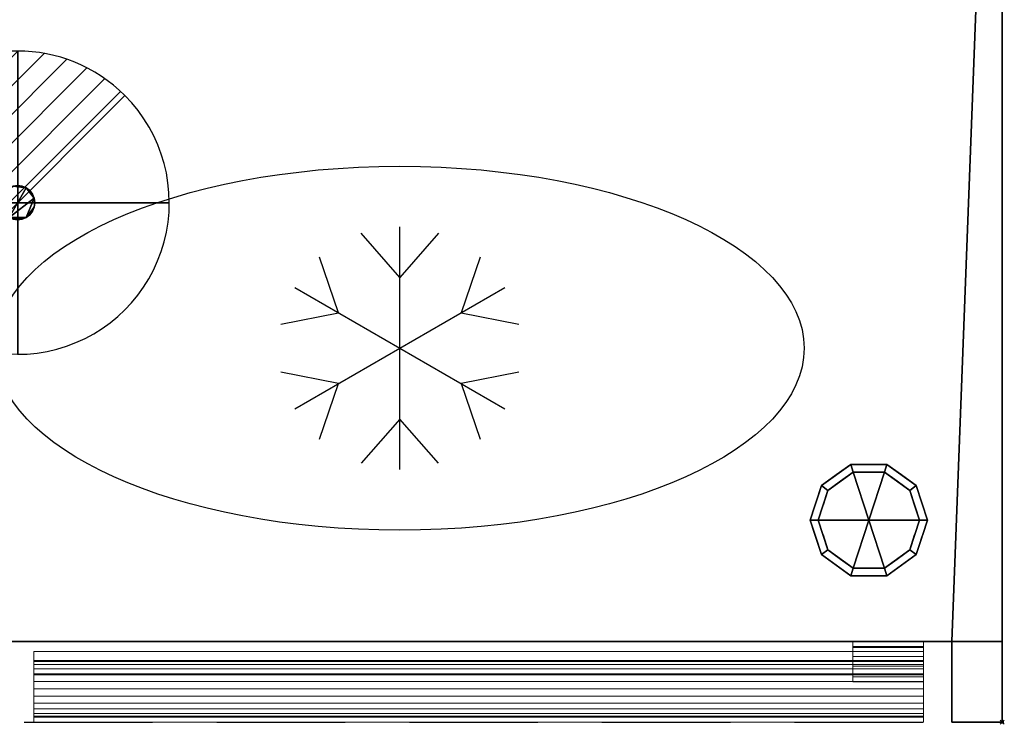
# Model space of a CAD drawing. Units: millimetres. Extents: x -1 to 1342, y -1098 to 1.
# Drawn here: x 855 to 1342, y -696 to -347 of the extents above; entities that cross this region are included whole.
import ezdxf

# ---------------------------------------------------------------- set-up
doc = ezdxf.new("R2010")
doc.units = ezdxf.units.MM
doc.header["$PDMODE"] = 35
doc.linetypes.add('NASCOSTA', pattern=[9.525, 6.35, -3.175])
for name, color, linetype in [('PQ_200_2D', 1, 'Continuous'), ('PQ_200_3D', 1, 'Continuous'), ('PQ_204_2D', 7, 'Continuous'), ('PQ_204_3D', 7, 'Continuous'), ('PQ_CON_DRAIN_INT', 7, 'Continuous'), ('PQ_INS_3D', 3, 'Continuous')]:
    doc.layers.add(name, color=color, linetype=linetype)

# ---------------------------------------------------------------- blocks, each defined once
blk = doc.blocks.new('*X2')
at = {"color": 0}
for p, q in [((313.993, 2209.039), (321.505, 2216.552)), ((314.108, 2207.74), (322.804, 2216.436)), ((314.158, 2210.619), (319.926, 2216.386)), ((314.399, 2206.617), (323.928, 2216.145)), ((314.821, 2205.625), (324.919, 2215.723)), ((315.101, 2212.976), (317.568, 2215.443)), ((315.354, 2204.743), (325.801, 2215.191)), ((315.985, 2203.96), (326.584, 2214.559))]:
    blk.add_line(p, q, dxfattribs=at)
blk = doc.blocks.new('drain')
blk.add_line((-2.121, -2.121), (2.121, 2.121))
at = {"extrusion": (-1, 0, 0)}
blk.add_line((0, 2.121, -2.121), (0, -2.121, 2.121), dxfattribs=at)
at = {"extrusion": (0, -1, 0)}
blk.add_line((-2.121, 0, -2.121), (2.121, 0, 2.121), dxfattribs=at)
at = {"extrusion": (-1, 0, 0)}
for start, end in [(45, 225), (225, 45)]:
    blk.add_arc((0, 0), 3, start, end, dxfattribs=at)
for start, end in [(45, 225), (225, 45)]:
    blk.add_arc((0, 0), 3, start, end)
at = {"extrusion": (0, -1, 0)}
for start, end in [(45, 225), (225, 45)]:
    blk.add_arc((0, 0), 3, start, end, dxfattribs=at)
at = {"xscale": 0.4000000000000909, "yscale": 0.4000000000000909, "zscale": 0.4000000000000909}
blk.add_blockref('*X2', (-128.597, -883.621), dxfattribs=at)
at = {"extrusion": (-1, 0, 0), "xscale": 0.3999999999999773, "yscale": 0.3999999999999773, "zscale": 0.3999999999999773}
blk.add_blockref('*X2', (-128.597, -883.621), dxfattribs=at)
at = {"extrusion": (0, -1, 0), "xscale": 0.4000000000000909, "yscale": 0.4000000000000909, "zscale": 0.4000000000000909}
blk.add_blockref('*X2', (-128.597, -883.621), dxfattribs=at)

msp = doc.modelspace()

# ---------------------------------------------------------------- linework, layer by layer
at = {"layer": 'PQ_200_2D', "color": 7, "linetype": 'NASCOSTA', "ltscale": 10}
for p, q in [((1341, -695), (1341, 0)), ((0, -695), (1341, -695))]:
    msp.add_line(p, q, dxfattribs=at)
at = {"layer": 'PQ_204_2D'}
for p, q in [((1043, -570), (1043, -450)), ((1043, -475), (1023.88, -453.13)), ((1062.12, -453.13), (1043, -475)), ((1012.69, -492.5), (1003.3, -465.01)), ((1082.7, -465.01), (1073.31, -492.5)), ((991.04, -480), (1094.96, -540)), ((991.04, -540), (1094.96, -480)), ((984.19, -498.12), (1012.69, -492.5)), ((1073.31, -492.5), (1101.81, -498.12)), ((1012.69, -527.5), (984.19, -521.88)), ((1101.81, -521.88), (1073.31, -527.5)), ((1003.3, -554.99), (1012.69, -527.5)), ((1073.31, -527.5), (1082.7, -554.99)), ((1043, -545), (1023.88, -566.87)), ((1062.12, -566.87), (1043, -545))]:
    msp.add_line(p, q, dxfattribs=at)
at = {"layer": 'PQ_204_2D', "linetype": 'NASCOSTA', "ltscale": 10}
msp.add_line((0, -655), (1341, -655), dxfattribs=at)
at = {"layer": 'PQ_204_2D'}
msp.add_ellipse((1043, -510), major_axis=(200, 0), ratio=0.45, dxfattribs=at)
at = {"layer": 'PQ_INS_3D'}
msp.add_point((1341, -695), dxfattribs=at)

# ---------------------------------------------------------------- block references
at = {"layer": 'PQ_CON_DRAIN_INT', "xscale": 25, "yscale": 25, "zscale": 25}
msp.add_blockref('drain', (854, -438), dxfattribs=at)

# ---------------------------------------------------------------- meshes
at = {"layer": 'PQ_200_3D'}
mesh = msp.add_polyface(dxfattribs=at)
corners = [(0, -695, 850), (25, -695, 850), (25, -655, 850), (1316, -655, 850), (1316, -695, 850), (1341, -695, 850), (1341, 0, 850), (0, 0, 850)]
mesh.append_faces([[corners[k] for k in face] for face in [(2, 7, 0, 1)]], dxfattribs={"vtx0": -1})
mesh.append_faces([[corners[k] for k in face] for face in [(5, 6, 3, 4)]], dxfattribs={"vtx1": -1})
mesh.append_faces([[corners[k] for k in face] for face in [(6, 7, 2, 3)]], dxfattribs={"vtx1": -1, "vtx3": -1})
mesh = msp.add_polyface(dxfattribs=at)
corners = [(1341, -655, 150), (0, -655, 150), (0, 0, 150), (1341, 0, 150)]
mesh.append_faces([[corners[k] for k in face] for face in [(0, 1, 2, 3)]])
mesh = msp.add_polyface(dxfattribs=at)
corners = [(1341, 0, 850), (1341, -695, 850), (1341, -695, 197), (1341, -655, 197), (1341, -655, 150), (1341, 0, 150)]
mesh.append_faces([[corners[k] for k in face] for face in [(3, 0, 1, 2)]], dxfattribs={"vtx0": -1})
mesh.append_faces([[corners[k] for k in face] for face in [(5, 0, 3, 4)]], dxfattribs={"vtx1": -1})
mesh = msp.add_polyface(dxfattribs=at)
corners = [(1246, -595, 150), (1251.54, -577.95, 150), (1266.04, -567.42, 150), (1283.96, -567.42, 150), (1298.46, -577.95, 150), (1304, -595, 150), (1304, -595, 25), (1298.46, -577.95, 25), (1283.96, -567.42, 25), (1266.04, -567.42, 25), (1251.54, -577.95, 25), (1246, -595, 25), (1291.21, -572.69, 150), (1291.21, -572.69, 25), (1301.23, -586.48, 25), (1301.23, -586.48, 150), (1275, -567.42, 150), (1275, -567.42, 25), (1258.79, -572.69, 25), (1258.79, -572.69, 150), (1248.31, -587.88, 25), (1248.77, -586.48, 150), (1249.93, -582.92, 25)]
mesh.append_faces([[corners[k] for k in face] for face in [(22, 1, 10), (1, 22, 21)]], dxfattribs={"vtx0": -1, "vtx1": -1})
mesh.append_faces([[corners[k] for k in face] for face in [(20, 0, 21)]], dxfattribs={"vtx0": -1, "vtx2": -1})
mesh.append_faces([[corners[k] for k in face] for face in [(22, 20, 21)]], dxfattribs={"vtx1": -1, "vtx2": -1})
mesh.append_faces([[corners[k] for k in face] for face in [(2, 16, 17, 9), (13, 8, 3, 12), (4, 15, 14, 7), (7, 13, 12, 4), (9, 18, 19, 2), (16, 3, 8, 17), (1, 19, 18, 10)]], dxfattribs={"vtx1": -1, "vtx3": -1})
mesh.append_faces([[corners[k] for k in face] for face in [(5, 6, 14, 15), (20, 11, 0)]], dxfattribs={"vtx2": -1})
mesh = msp.add_polyface(dxfattribs=at)
corners = [(1246, -595, 25), (1251.54, -577.95, 25), (1266.04, -567.42, 25), (1283.96, -567.42, 25), (1298.46, -577.95, 25), (1304, -595, 25), (1300, -595, 25), (1295.23, -580.31, 25), (1282.73, -571.22, 25), (1267.27, -571.22, 25), (1254.77, -580.31, 25), (1250, -595, 25)]
mesh.append_faces([[corners[k] for k in face] for face in [(10, 1, 2, 9)]], dxfattribs={"vtx0": -1, "vtx2": -1})
mesh.append_faces([[corners[k] for k in face] for face in [(6, 7, 4, 5)]], dxfattribs={"vtx1": -1})
mesh.append_faces([[corners[k] for k in face] for face in [(8, 9, 2, 3), (7, 8, 3, 4)]], dxfattribs={"vtx1": -1, "vtx3": -1})
mesh.append_faces([[corners[k] for k in face] for face in [(11, 0, 1, 10)]], dxfattribs={"vtx2": -1})
mesh = msp.add_polyface(dxfattribs=at)
corners = [(1250, -595, 25), (1254.77, -580.31, 25), (1267.27, -571.22, 25), (1282.73, -571.22, 25), (1295.23, -580.31, 25), (1300, -595, 25), (1300, -595), (1295.23, -580.31), (1282.73, -571.22), (1267.27, -571.22), (1254.77, -580.31), (1250, -595), (1288.98, -575.76), (1288.98, -575.76, 25), (1297.61, -587.65, 25), (1297.61, -587.65), (1275, -571.22, 25), (1275, -571.22), (1252.32, -587.87), (1252.39, -587.65, 25), (1261.02, -575.76), (1261.02, -575.76, 25)]
mesh.append_faces([[corners[k] for k in face] for face in [(15, 14, 5, 6)]], dxfattribs={"vtx0": -1})
mesh.append_faces([[corners[k] for k in face] for face in [(7, 4, 14, 15), (9, 2, 16, 17), (8, 3, 13, 12), (12, 13, 4, 7), (19, 10, 18), (17, 16, 3, 8), (10, 19, 1), (18, 0, 19)]], dxfattribs={"vtx0": -1, "vtx2": -1})
mesh.append_faces([[corners[k] for k in face] for face in [(21, 2, 9, 20), (1, 21, 20, 10)]], dxfattribs={"vtx1": -1, "vtx3": -1})
mesh.append_faces([[corners[k] for k in face] for face in [(18, 11, 0)]], dxfattribs={"vtx2": -1})
mesh = msp.add_polyface(dxfattribs=at)
corners = [(1250, -595), (1254.77, -580.31), (1267.27, -571.22), (1282.73, -571.22), (1295.23, -580.31), (1300, -595), (1275, -595)]
mesh.append_faces([[corners[k] for k in face] for face in [(1, 2, 6, 0)]], dxfattribs={"vtx1": -1})
mesh.append_faces([[corners[k] for k in face] for face in [(2, 3, 6)]], dxfattribs={"vtx1": -1, "vtx2": -1})
mesh.append_faces([[corners[k] for k in face] for face in [(4, 5, 6, 3)]], dxfattribs={"vtx2": -1})
mesh = msp.add_polyface(dxfattribs=at)
corners = [(1304, -595, 150), (1298.46, -612.05, 150), (1283.96, -622.58, 150), (1266.04, -622.58, 150), (1251.54, -612.05, 150), (1246, -595, 150), (1246, -595, 25), (1251.54, -612.05, 25), (1266.04, -622.58, 25), (1283.96, -622.58, 25), (1298.46, -612.05, 25), (1304, -595, 25), (1248.31, -602.12, 150), (1248.77, -603.52, 25), (1258.79, -617.31, 25), (1258.79, -617.31, 150), (1275, -622.58, 150), (1275, -622.58, 25), (1291.21, -617.31, 25), (1291.21, -617.31, 150), (1301.69, -602.12, 25), (1301.23, -603.52, 150), (1249.93, -607.08, 150), (1300.07, -607.08, 25)]
mesh.append_faces([[corners[k] for k in face] for face in [(6, 12, 5)]], dxfattribs={"vtx0": -1})
mesh.append_faces([[corners[k] for k in face] for face in [(23, 1, 10), (22, 7, 4), (7, 22, 13), (1, 23, 21)]], dxfattribs={"vtx0": -1, "vtx1": -1})
mesh.append_faces([[corners[k] for k in face] for face in [(12, 6, 13), (20, 0, 21)]], dxfattribs={"vtx0": -1, "vtx2": -1})
mesh.append_faces([[corners[k] for k in face] for face in [(22, 12, 13), (23, 20, 21)]], dxfattribs={"vtx1": -1, "vtx2": -1})
mesh.append_faces([[corners[k] for k in face] for face in [(15, 4, 7, 14), (3, 15, 14, 8), (17, 9, 2, 16), (19, 2, 9, 18), (18, 10, 1, 19), (16, 3, 8, 17)]], dxfattribs={"vtx1": -1, "vtx3": -1})
mesh.append_faces([[corners[k] for k in face] for face in [(20, 11, 0)]], dxfattribs={"vtx2": -1})
mesh = msp.add_polyface(dxfattribs=at)
corners = [(1304, -595, 25), (1298.46, -612.05, 25), (1283.96, -622.58, 25), (1266.04, -622.58, 25), (1251.54, -612.05, 25), (1246, -595, 25), (1250, -595, 25), (1254.77, -609.69, 25), (1267.27, -618.78, 25), (1282.73, -618.78, 25), (1295.23, -609.69, 25), (1300, -595, 25)]
mesh.append_faces([[corners[k] for k in face] for face in [(1, 10, 11, 0)]], dxfattribs={"vtx0": -1})
mesh.append_faces([[corners[k] for k in face] for face in [(3, 8, 9, 2), (2, 9, 10, 1)]], dxfattribs={"vtx0": -1, "vtx2": -1})
mesh.append_faces([[corners[k] for k in face] for face in [(3, 4, 7, 8)]], dxfattribs={"vtx1": -1, "vtx3": -1})
mesh.append_faces([[corners[k] for k in face] for face in [(4, 5, 6, 7)]], dxfattribs={"vtx3": -1})
mesh = msp.add_polyface(dxfattribs=at)
corners = [(1300, -595, 25), (1295.23, -609.69, 25), (1282.73, -618.78, 25), (1267.27, -618.78, 25), (1254.77, -609.69, 25), (1250, -595, 25), (1250, -595), (1254.77, -609.69), (1267.27, -618.78), (1282.73, -618.78), (1295.23, -609.69), (1300, -595), (1252.32, -602.13), (1252.39, -602.35, 25), (1261.02, -614.24, 25), (1261.02, -614.24), (1275, -618.78, 25), (1275, -618.78), (1297.68, -602.13), (1297.61, -602.35, 25), (1288.98, -614.24, 25), (1288.98, -614.24)]
mesh.append_faces([[corners[k] for k in face] for face in [(7, 13, 12)]], dxfattribs={"vtx0": -1, "vtx1": -1})
mesh.append_faces([[corners[k] for k in face] for face in [(15, 14, 4, 7), (14, 15, 8, 3), (12, 13, 5), (9, 2, 16), (19, 10, 18), (10, 19, 1), (20, 21, 10, 1), (2, 9, 21, 20), (18, 0, 19)]], dxfattribs={"vtx0": -1, "vtx2": -1})
mesh.append_faces([[corners[k] for k in face] for face in [(4, 13, 7), (8, 17, 3)]], dxfattribs={"vtx1": -1, "vtx2": -1})
mesh.append_faces([[corners[k] for k in face] for face in [(16, 3, 17, 9)]], dxfattribs={"vtx1": -1, "vtx3": -1})
mesh.append_faces([[corners[k] for k in face] for face in [(5, 6, 12), (18, 11, 0)]], dxfattribs={"vtx2": -1})
mesh = msp.add_polyface(dxfattribs=at)
corners = [(1300, -595), (1295.23, -609.69), (1282.73, -618.78), (1267.27, -618.78), (1254.77, -609.69), (1250, -595), (1275, -595)]
mesh.append_faces([[corners[k] for k in face] for face in [(3, 6, 2)]], dxfattribs={"vtx0": -1, "vtx1": -1})
mesh.append_faces([[corners[k] for k in face] for face in [(1, 2, 6, 0)]], dxfattribs={"vtx1": -1})
mesh.append_faces([[corners[k] for k in face] for face in [(4, 5, 6, 3)]], dxfattribs={"vtx2": -1})
mesh = msp.add_polyface(dxfattribs=at)
corners = [(25, -655, 197), (25, -695, 197), (0, -695, 197), (0, -655, 197), (1341, -695, 197), (1316, -695, 197), (1316, -655, 197), (1341, -655, 197)]
mesh.append_faces([[corners[k] for k in face] for face in [(1, 2, 3, 0), (4, 5, 6, 7)]])
mesh = msp.add_polyface(dxfattribs=at)
corners = [(0, -655, 150), (1341, -655, 150), (1341, -655, 197), (1316, -655, 197), (1316, -655, 850), (25, -655, 850), (25, -655, 197), (0, -655, 197)]
mesh.append_faces([[corners[k] for k in face] for face in [(1, 2, 3, 6)]], dxfattribs={"vtx2": -1, "vtx3": -1})
mesh.append_faces([[corners[k] for k in face] for face in [(3, 4, 5, 6), (6, 7, 0, 1)]], dxfattribs={"vtx3": -1})
mesh = msp.add_polyface(dxfattribs=at)
corners = [(1316, -655, 850), (1316, -655, 197), (1316, -695, 197), (1316, -695, 850)]
mesh.append_faces([[corners[k] for k in face] for face in [(0, 1, 2, 3)]])
at = {"layer": 'PQ_200_3D', "lineweight": 9}
mesh = msp.add_polyface(dxfattribs=at)
corners = [(862, -660, 197), (862, -660, 825), (862, -671, 825), (862, -664.5, 785.39), (862, -664.98, 781.77), (862, -666.38, 778.39), (862, -668.6, 775.5), (862, -671.5, 773.27), (862, -674.88, 771.87), (862, -678.5, 771.39), (862, -682.12, 771.87), (862, -685.5, 773.27), (862, -688.4, 775.5), (862, -690.62, 778.39), (862, -692.02, 781.77), (862, -692.5, 785.39), (862, -695, 785.39), (862, -695, 197)]
mesh.append_faces([[corners[k] for k in face] for face in [(3, 0, 4), (10, 17, 11), (12, 17, 13)]], dxfattribs={"vtx0": -1, "vtx1": -1})
mesh.append_faces([[corners[k] for k in face] for face in [(3, 1, 0), (17, 9, 8, 0), (0, 8, 7)]], dxfattribs={"vtx0": -1, "vtx2": -1})
mesh.append_faces([[corners[k] for k in face] for face in [(2, 1, 3), (15, 14, 16)]], dxfattribs={"vtx1": -1})
mesh.append_faces([[corners[k] for k in face] for face in [(5, 4, 0), (7, 6, 0), (6, 5, 0), (12, 11, 17), (10, 9, 17)]], dxfattribs={"vtx1": -1, "vtx2": -1})
mesh.append_faces([[corners[k] for k in face] for face in [(17, 16, 14, 13)]], dxfattribs={"vtx1": -1, "vtx3": -1})
mesh = msp.add_polyface(dxfattribs=at)
corners = [(862, -660, 825), (862, -660, 197), (1302, -660, 197), (1302, -660, 825)]
mesh.append_faces([[corners[k] for k in face] for face in [(3, 2, 1, 0)]])
mesh = msp.add_polyface(dxfattribs=at)
corners = [(862, -671, 825), (862, -660, 825), (1302, -660, 825), (1302, -671, 825)]
mesh.append_faces([[corners[k] for k in face] for face in [(3, 2, 1, 0)]])
mesh = msp.add_polyface(dxfattribs=at)
corners = [(862, -660, 197), (862, -695, 197), (1302, -695, 197), (1302, -660, 197)]
mesh.append_faces([[corners[k] for k in face] for face in [(3, 2, 1, 0)]])
mesh = msp.add_polyface(dxfattribs=at)
corners = [(1302, -660, 197), (1302, -695, 197), (1302, -695, 785.39), (1302, -692.5, 785.39), (1302, -692.02, 781.77), (1302, -690.62, 778.39), (1302, -688.4, 775.5), (1302, -685.5, 773.27), (1302, -682.12, 771.87), (1302, -678.5, 771.39), (1302, -674.88, 771.87), (1302, -671.5, 773.27), (1302, -668.6, 775.5), (1302, -666.38, 778.39), (1302, -664.98, 781.77), (1302, -664.5, 785.39), (1302, -671, 825), (1302, -660, 825)]
mesh.append_faces([[corners[k] for k in face] for face in [(10, 0, 11), (17, 15, 0), (14, 0, 15)]], dxfattribs={"vtx0": -1, "vtx1": -1})
mesh.append_faces([[corners[k] for k in face] for face in [(0, 13, 12), (1, 9, 8), (1, 6, 5), (1, 5, 4, 2)]], dxfattribs={"vtx0": -1, "vtx2": -1})
mesh.append_faces([[corners[k] for k in face] for face in [(16, 15, 17), (3, 2, 4)]], dxfattribs={"vtx1": -1})
mesh.append_faces([[corners[k] for k in face] for face in [(12, 11, 0), (7, 6, 1), (8, 7, 1), (14, 13, 0)]], dxfattribs={"vtx1": -1, "vtx2": -1})
mesh.append_faces([[corners[k] for k in face] for face in [(1, 0, 10, 9)]], dxfattribs={"vtx1": -1, "vtx3": -1})
mesh = msp.add_polyface(dxfattribs=at)
corners = [(862, -664.5, 785.39), (862, -671, 825), (1302, -671, 825), (1302, -664.5, 785.39)]
mesh.append_faces([[corners[k] for k in face] for face in [(3, 2, 1, 0)]])
mesh = msp.add_polyface(dxfattribs=at)
corners = [(1302, -692.5, 785.39), (862, -692.5, 785.39), (862, -692.02, 781.77), (862, -690.62, 778.39), (862, -688.4, 775.5), (862, -685.5, 773.27), (862, -682.12, 771.87), (862, -678.5, 771.39), (862, -674.88, 771.87), (862, -671.5, 773.27), (862, -668.6, 775.5), (862, -666.38, 778.39), (862, -664.98, 781.77), (862, -664.5, 785.39), (1302, -664.5, 785.39), (1302, -664.98, 781.77), (1302, -666.38, 778.39), (1302, -668.6, 775.5), (1302, -671.5, 773.27), (1302, -674.88, 771.87), (1302, -678.5, 771.39), (1302, -682.12, 771.87), (1302, -685.5, 773.27), (1302, -688.4, 775.5), (1302, -690.62, 778.39), (1302, -692.02, 781.77)]
mesh.append_faces([[corners[k] for k in face] for face in [(13, 12, 15, 14)]], dxfattribs={"vtx1": -1})
mesh.append_faces([[corners[k] for k in face] for face in [(12, 11, 16, 15), (10, 9, 18, 17), (11, 10, 17, 16), (9, 8, 19, 18), (20, 19, 8, 7), (6, 5, 22, 21), (5, 4, 23, 22), (3, 2, 25, 24), (4, 3, 24, 23), (7, 6, 21, 20)]], dxfattribs={"vtx1": -1, "vtx3": -1})
mesh.append_faces([[corners[k] for k in face] for face in [(2, 1, 0, 25)]], dxfattribs={"vtx3": -1})
mesh = msp.add_polyface(dxfattribs=at)
corners = [(862, -695, 785.39), (862, -692.5, 785.39), (1302, -692.5, 785.39), (1302, -695, 785.39)]
mesh.append_faces([[corners[k] for k in face] for face in [(3, 2, 1, 0)]])
mesh = msp.add_polyface(dxfattribs=at)
corners = [(862, -695, 197), (862, -695, 785.39), (1302, -695, 785.39), (1302, -695, 197)]
mesh.append_faces([[corners[k] for k in face] for face in [(3, 2, 1, 0)]])
at = {"layer": 'PQ_200_3D'}
mesh = msp.add_polyface(dxfattribs=at)
corners = [(1316, -695, 850), (1316, -695, 197), (1341, -695, 197), (1341, -695, 850)]
mesh.append_faces([[corners[k] for k in face] for face in [(0, 1, 2, 3)]])
at = {"layer": 'PQ_204_3D'}
mesh = msp.add_polyface(dxfattribs=at)
corners = [(862.45, -438, 150), (862.16, -435.81, 150), (861.32, -433.77, 150), (859.98, -432.02, 150), (858.22, -430.68, 150), (856.19, -429.84, 150), (854, -429.55, 150), (851.81, -429.84, 150), (849.77, -430.68, 150), (848.02, -432.02, 150), (846.68, -433.77, 150), (845.84, -435.81, 150), (845.55, -438, 150), (845.84, -440.19, 150), (846.68, -442.22, 150), (848.02, -443.98, 150), (849.77, -445.32, 150), (851.81, -446.16, 150), (854, -446.45, 150), (856.19, -446.16, 150), (858.22, -445.32, 150), (859.98, -443.98, 150), (861.32, -442.22, 150), (862.16, -440.19, 150)]
mesh.append_faces([[corners[k] for k in face] for face in [(7, 4, 5, 6)]], dxfattribs={"vtx0": -1})
mesh.append_faces([[corners[k] for k in face] for face in [(16, 12, 14, 15)]], dxfattribs={"vtx0": -1, "vtx1": -1})
mesh.append_faces([[corners[k] for k in face] for face in [(16, 4, 7, 10), (1, 4, 16, 20)]], dxfattribs={"vtx0": -1, "vtx1": -1, "vtx2": -1, "vtx3": -1})
mesh.append_faces([[corners[k] for k in face] for face in [(16, 19, 20)]], dxfattribs={"vtx0": -1, "vtx2": -1})
mesh.append_faces([[corners[k] for k in face] for face in [(22, 23, 20, 21)]], dxfattribs={"vtx1": -1})
mesh.append_faces([[corners[k] for k in face] for face in [(2, 3, 4, 1), (12, 13, 14)]], dxfattribs={"vtx2": -1})
mesh.append_faces([[corners[k] for k in face] for face in [(10, 11, 12, 16), (23, 0, 1, 20)]], dxfattribs={"vtx2": -1, "vtx3": -1})
mesh.append_faces([[corners[k] for k in face] for face in [(7, 8, 9, 10), (16, 17, 18, 19)]], dxfattribs={"vtx3": -1})
mesh = msp.add_polyface(dxfattribs=at)
corners = [(862.45, -438, 109.42), (862.16, -440.19, 109.42), (861.32, -442.22, 109.42), (859.98, -443.98, 109.42), (858.22, -445.32, 109.42), (856.19, -446.16, 109.42), (854, -446.45, 109.42), (851.81, -446.16, 109.42), (849.77, -445.32, 109.42), (848.02, -443.98, 109.42), (846.68, -442.22, 109.42), (845.84, -440.19, 109.42), (845.55, -438, 109.42), (845.84, -435.81, 109.42), (846.68, -433.77, 109.42), (848.02, -432.02, 109.42), (849.77, -430.68, 109.42), (851.81, -429.84, 109.42), (854, -429.55, 109.42), (856.19, -429.84, 109.42), (858.22, -430.68, 109.42), (859.98, -432.02, 109.42), (861.32, -433.77, 109.42), (862.16, -435.81, 109.42)]
mesh.append_faces([[corners[k] for k in face] for face in [(12, 10, 11)]], dxfattribs={"vtx0": -1})
mesh.append_faces([[corners[k] for k in face] for face in [(10, 12, 8, 9)]], dxfattribs={"vtx0": -1, "vtx1": -1})
mesh.append_faces([[corners[k] for k in face] for face in [(20, 23, 8)]], dxfattribs={"vtx0": -1, "vtx1": -1, "vtx2": -1})
mesh.append_faces([[corners[k] for k in face] for face in [(8, 14, 17, 20)]], dxfattribs={"vtx0": -1, "vtx1": -1, "vtx2": -1, "vtx3": -1})
mesh.append_faces([[corners[k] for k in face] for face in [(8, 23, 4, 5)]], dxfattribs={"vtx0": -1, "vtx1": -1, "vtx3": -1})
mesh.append_faces([[corners[k] for k in face] for face in [(19, 20, 17, 18)]], dxfattribs={"vtx1": -1})
mesh.append_faces([[corners[k] for k in face] for face in [(6, 7, 8, 5), (2, 3, 4, 1), (15, 16, 17, 14)]], dxfattribs={"vtx2": -1})
mesh.append_faces([[corners[k] for k in face] for face in [(23, 0, 1, 4), (12, 13, 14, 8)]], dxfattribs={"vtx2": -1, "vtx3": -1})
mesh.append_faces([[corners[k] for k in face] for face in [(20, 21, 22, 23)]], dxfattribs={"vtx3": -1})
mesh = msp.add_polyface(dxfattribs=at)
corners = [(845.55, -438, 150), (845.84, -435.81, 150), (846.68, -433.77, 150), (848.02, -432.02, 150), (849.77, -430.68, 150), (851.81, -429.84, 150), (854, -429.55, 150), (856.19, -429.84, 150), (858.22, -430.68, 150), (859.98, -432.02, 150), (861.32, -433.77, 150), (862.16, -435.81, 150), (862.45, -438, 150), (862.45, -438, 109.42), (862.16, -435.81, 109.42), (861.32, -433.77, 109.42), (859.98, -432.02, 109.42), (858.22, -430.68, 109.42), (856.19, -429.84, 109.42), (854, -429.55, 109.42), (851.81, -429.84, 109.42), (849.77, -430.68, 109.42), (848.02, -432.02, 109.42), (846.68, -433.77, 109.42), (845.84, -435.81, 109.42), (845.55, -438, 109.42)]
mesh.append_faces([[corners[k] for k in face] for face in [(13, 14, 11, 12), (0, 1, 24, 25)]], dxfattribs={"vtx1": -1})
mesh.append_faces([[corners[k] for k in face] for face in [(14, 15, 10, 11), (16, 17, 8, 9), (15, 16, 9, 10), (17, 18, 7, 8), (6, 7, 18, 19), (19, 20, 5, 6), (20, 21, 4, 5), (22, 23, 2, 3), (21, 22, 3, 4), (23, 24, 1, 2)]], dxfattribs={"vtx1": -1, "vtx3": -1})
mesh = msp.add_polyface(dxfattribs=at)
corners = [(862.45, -438, 150), (862.16, -440.19, 150), (861.32, -442.22, 150), (859.98, -443.98, 150), (858.22, -445.32, 150), (856.19, -446.16, 150), (854, -446.45, 150), (851.81, -446.16, 150), (849.77, -445.32, 150), (848.02, -443.98, 150), (846.68, -442.22, 150), (845.84, -440.19, 150), (845.55, -438, 150), (845.55, -438, 109.42), (845.84, -440.19, 109.42), (846.68, -442.22, 109.42), (848.02, -443.98, 109.42), (849.77, -445.32, 109.42), (851.81, -446.16, 109.42), (854, -446.45, 109.42), (856.19, -446.16, 109.42), (858.22, -445.32, 109.42), (859.98, -443.98, 109.42), (861.32, -442.22, 109.42), (862.16, -440.19, 109.42), (862.45, -438, 109.42)]
mesh.append_faces([[corners[k] for k in face] for face in [(13, 14, 11, 12), (0, 1, 24, 25)]], dxfattribs={"vtx1": -1})
mesh.append_faces([[corners[k] for k in face] for face in [(14, 15, 10, 11), (16, 17, 8, 9), (15, 16, 9, 10), (17, 18, 7, 8), (6, 7, 18, 19), (19, 20, 5, 6), (20, 21, 4, 5), (22, 23, 2, 3), (21, 22, 3, 4), (23, 24, 1, 2)]], dxfattribs={"vtx1": -1, "vtx3": -1})
at = {"layer": 'PQ_204_3D', "lineweight": 9}
mesh = msp.add_polyface(dxfattribs=at)
corners = [(1267, -667.26, 188), (1267, -672.5, 188), (1267, -672.5, 194.5), (1267, -675, 194.5), (1267, -675, 185.5), (1267, -657.5, 185.5), (1267, -657.5, 165.5), (1267, -655, 165.5), (1267, -655, 188), (1267, -671, 194.5), (1267, -662.5, 194.5), (1267, -662.5, 191.25), (1267, -660, 191.25), (1267, -660, 197), (1267, -671, 197), (1267, -657.95, 826), (1267, -655, 826), (1267, -655, 838.5), (1267, -657.5, 838.5), (1267, -657.5, 828.5), (1267, -671, 828.5), (1267, -671, 826)]
mesh.append_faces([[corners[k] for k in face] for face in [(13, 10, 9, 14), (19, 15, 21, 20), (16, 19, 18, 17)]], dxfattribs={"vtx0": -1})
mesh.append_faces([[corners[k] for k in face] for face in [(19, 16, 15)]], dxfattribs={"vtx0": -1, "vtx2": -1})
mesh.append_faces([[corners[k] for k in face] for face in [(0, 8, 5)]], dxfattribs={"vtx1": -1, "vtx2": -1})
mesh.append_faces([[corners[k] for k in face] for face in [(5, 4, 1, 0)]], dxfattribs={"vtx1": -1, "vtx3": -1})
mesh.append_faces([[corners[k] for k in face] for face in [(4, 3, 2, 1), (8, 7, 6, 5), (13, 12, 11, 10)]], dxfattribs={"vtx3": -1})
mesh = msp.add_polyface(dxfattribs=at)
corners = [(1267, -655, 165.5), (1267, -657.5, 165.5), (1302, -657.5, 165.5), (1302, -655, 165.5)]
mesh.append_faces([[corners[k] for k in face] for face in [(3, 2, 1, 0)]])
mesh = msp.add_polyface(dxfattribs=at)
corners = [(1267, -655, 188), (1267, -655, 165.5), (1302, -655, 165.5), (1302, -655, 188)]
mesh.append_faces([[corners[k] for k in face] for face in [(3, 2, 1, 0)]])
mesh = msp.add_polyface(dxfattribs=at)
corners = [(1267, -667.26, 188), (1267, -655, 188), (1302, -655, 188), (1302, -667.26, 188)]
mesh.append_faces([[corners[k] for k in face] for face in [(3, 2, 1, 0)]])
mesh = msp.add_polyface(dxfattribs=at)
corners = [(1267, -655, 826), (1267, -657.95, 826), (1302, -657.95, 826), (1302, -655, 826)]
mesh.append_faces([[corners[k] for k in face] for face in [(3, 2, 1, 0)]])
mesh = msp.add_polyface(dxfattribs=at)
corners = [(1267, -655, 838.5), (1267, -655, 826), (1302, -655, 826), (1302, -655, 838.5)]
mesh.append_faces([[corners[k] for k in face] for face in [(3, 2, 1, 0)]])
mesh = msp.add_polyface(dxfattribs=at)
corners = [(1267, -657.5, 838.5), (1267, -655, 838.5), (1302, -655, 838.5), (1302, -657.5, 838.5)]
mesh.append_faces([[corners[k] for k in face] for face in [(3, 2, 1, 0)]])
mesh = msp.add_polyface(dxfattribs=at)
corners = [(1302, -667.26, 188), (1302, -655, 188), (1302, -655, 165.5), (1302, -657.5, 165.5), (1302, -657.5, 185.5), (1302, -675, 185.5), (1302, -675, 194.5), (1302, -672.5, 194.5), (1302, -672.5, 188), (1302, -671, 194.5), (1302, -671, 197), (1302, -660, 197), (1302, -660, 191.25), (1302, -662.5, 191.25), (1302, -662.5, 194.5), (1302, -657.95, 826), (1302, -671, 826), (1302, -671, 828.5), (1302, -657.5, 828.5), (1302, -657.5, 838.5), (1302, -655, 838.5), (1302, -655, 826)]
mesh.append_faces([[corners[k] for k in face] for face in [(5, 8, 7, 6), (11, 14, 13, 12)]], dxfattribs={"vtx0": -1})
mesh.append_faces([[corners[k] for k in face] for face in [(18, 15, 21)]], dxfattribs={"vtx0": -1, "vtx2": -1})
mesh.append_faces([[corners[k] for k in face] for face in [(19, 18, 21, 20), (16, 15, 18, 17)]], dxfattribs={"vtx1": -1})
mesh.append_faces([[corners[k] for k in face] for face in [(0, 8, 5)]], dxfattribs={"vtx1": -1, "vtx2": -1})
mesh.append_faces([[corners[k] for k in face] for face in [(5, 4, 1, 0)]], dxfattribs={"vtx1": -1, "vtx3": -1})
mesh.append_faces([[corners[k] for k in face] for face in [(3, 2, 1, 4)]], dxfattribs={"vtx2": -1})
mesh.append_faces([[corners[k] for k in face] for face in [(11, 10, 9, 14)]], dxfattribs={"vtx3": -1})
mesh = msp.add_polyface(dxfattribs=at)
corners = [(1267, -657.5, 185.5), (1267, -675, 185.5), (1302, -675, 185.5), (1302, -657.5, 185.5)]
mesh.append_faces([[corners[k] for k in face] for face in [(3, 2, 1, 0)]])
mesh = msp.add_polyface(dxfattribs=at)
corners = [(1267, -657.5, 165.5), (1267, -657.5, 185.5), (1302, -657.5, 185.5), (1302, -657.5, 165.5)]
mesh.append_faces([[corners[k] for k in face] for face in [(3, 2, 1, 0)]])
mesh = msp.add_polyface(dxfattribs=at)
corners = [(1267, -657.5, 828.5), (1267, -657.5, 838.5), (1302, -657.5, 838.5), (1302, -657.5, 828.5)]
mesh.append_faces([[corners[k] for k in face] for face in [(3, 2, 1, 0)]])
mesh = msp.add_polyface(dxfattribs=at)
corners = [(1267, -671, 828.5), (1267, -657.5, 828.5), (1302, -657.5, 828.5), (1302, -671, 828.5)]
mesh.append_faces([[corners[k] for k in face] for face in [(3, 2, 1, 0)]])
mesh = msp.add_polyface(dxfattribs=at)
corners = [(1267, -657.95, 826), (1267, -671, 826), (1302, -671, 826), (1302, -657.95, 826)]
mesh.append_faces([[corners[k] for k in face] for face in [(3, 2, 1, 0)]])
mesh = msp.add_polyface(dxfattribs=at)
corners = [(1267, -660, 197), (1267, -660, 191.25), (1302, -660, 191.25), (1302, -660, 197)]
mesh.append_faces([[corners[k] for k in face] for face in [(3, 2, 1, 0)]])
mesh = msp.add_polyface(dxfattribs=at)
corners = [(1267, -671, 197), (1267, -660, 197), (1302, -660, 197), (1302, -671, 197)]
mesh.append_faces([[corners[k] for k in face] for face in [(3, 2, 1, 0)]])
mesh = msp.add_polyface(dxfattribs=at)
corners = [(1267, -660, 191.25), (1267, -662.5, 191.25), (1302, -662.5, 191.25), (1302, -660, 191.25)]
mesh.append_faces([[corners[k] for k in face] for face in [(3, 2, 1, 0)]])
mesh = msp.add_polyface(dxfattribs=at)
corners = [(1267, -662.5, 194.5), (1267, -671, 194.5), (1302, -671, 194.5), (1302, -662.5, 194.5)]
mesh.append_faces([[corners[k] for k in face] for face in [(3, 2, 1, 0)]])
mesh = msp.add_polyface(dxfattribs=at)
corners = [(1267, -662.5, 191.25), (1267, -662.5, 194.5), (1302, -662.5, 194.5), (1302, -662.5, 191.25)]
mesh.append_faces([[corners[k] for k in face] for face in [(3, 2, 1, 0)]])
mesh = msp.add_polyface(dxfattribs=at)
corners = [(1267, -672.5, 188), (1267, -667.26, 188), (1302, -667.26, 188), (1302, -672.5, 188)]
mesh.append_faces([[corners[k] for k in face] for face in [(3, 2, 1, 0)]])
mesh = msp.add_polyface(dxfattribs=at)
corners = [(1267, -671, 194.5), (1267, -671, 197), (1302, -671, 197), (1302, -671, 194.5)]
mesh.append_faces([[corners[k] for k in face] for face in [(3, 2, 1, 0)]])
mesh = msp.add_polyface(dxfattribs=at)
corners = [(1267, -671, 826), (1267, -671, 828.5), (1302, -671, 828.5), (1302, -671, 826)]
mesh.append_faces([[corners[k] for k in face] for face in [(3, 2, 1, 0)]])
mesh = msp.add_polyface(dxfattribs=at)
corners = [(1267, -672.5, 194.5), (1267, -672.5, 188), (1302, -672.5, 188), (1302, -672.5, 194.5)]
mesh.append_faces([[corners[k] for k in face] for face in [(3, 2, 1, 0)]])
mesh = msp.add_polyface(dxfattribs=at)
corners = [(1267, -675, 194.5), (1267, -672.5, 194.5), (1302, -672.5, 194.5), (1302, -675, 194.5)]
mesh.append_faces([[corners[k] for k in face] for face in [(3, 2, 1, 0)]])
mesh = msp.add_polyface(dxfattribs=at)
corners = [(1267, -675, 185.5), (1267, -675, 194.5), (1302, -675, 194.5), (1302, -675, 185.5)]
mesh.append_faces([[corners[k] for k in face] for face in [(3, 2, 1, 0)]])

doc.saveas('drawing.dxf')
